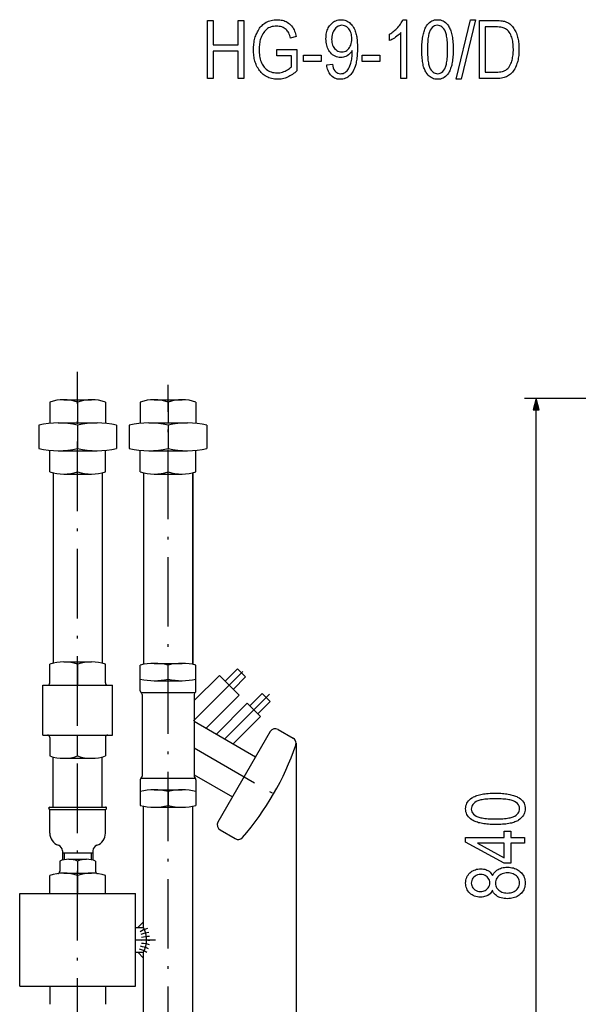
# Model space of a CAD drawing. Extents: x 158 to 1093, y 103 to 769.
# Drawn here: x 174 to 271, y 599 to 769 of the extents above; entities that cross this region are included whole.
import ezdxf

# ---------------------------------------------------------------- set-up
doc = ezdxf.new("R2010")
doc.units = 0
doc.header["$MEASUREMENT"] = 0
doc.linetypes.add('DASHDOT', pattern=[18.5, 12, -3, 0.5, -3])
doc.layers.get('0').update_dxf_attribs({"linetype": 'CONTINUOUS'})

msp = doc.modelspace()

# ---------------------------------------------------------------- linework, layer by layer
at = {"color": 7, "linetype": 'DASHDOT'}
for p, q in [((184.349197, 554.631897), (184.349197, 708.140381)), ((199.949188, 553.202026), (199.949188, 705.875793)), ((204.349228, 647.963257), (213.090302, 656.704346)), ((209.728683, 644.857422), (217.440216, 652.56897)), ((204.449188, 643.286743), (218.152893, 635.374878)), ((194.349197, 610.208862), (197.800323, 610.208862))]:
    msp.add_line(p, q, dxfattribs=at)
at = {"color": 7}
for p, q in [((179.549194, 702.908875), (179.549194, 699.234802)), ((181.949203, 703.308838), (186.749207, 703.308838)), ((184.349335, 702.908813), (184.349335, 699.341431)), ((189.1492, 702.908875), (189.1492, 699.234802)), ((195.149048, 702.908875), (195.149048, 699.234802)), ((197.549042, 703.308838), (202.34906, 703.308838)), ((199.949188, 702.908813), (199.949188, 699.341431)), ((204.749054, 702.908875), (204.749054, 699.234802)), ((277.804016, 703.508911), (261.410858, 703.508911)), ((263.410858, 703.508911), (262.893219, 701.577026)), ((263.928497, 701.577026), (263.410858, 703.508911)), ((262.893219, 701.577026), (263.928497, 701.577026)), ((263.410858, 557.253784), (263.410858, 701.577026)), ((180.999191, 699.308838), (187.699188, 699.308838)), ((196.599045, 699.308838), (203.299042, 699.308838)), ((177.6492, 698.908875), (177.6492, 694.908875)), ((184.349182, 698.908875), (184.349182, 694.908875)), ((191.049194, 698.908875), (191.049194, 694.908875)), ((193.249207, 698.908875), (193.249207, 694.908875)), ((199.949188, 698.908875), (199.949188, 694.908875)), ((206.6492, 698.908875), (206.6492, 694.908875)), ((179.549194, 690.908875), (179.549194, 694.582947)), ((180.999191, 694.50885), (187.699188, 694.50885)), ((184.349182, 690.908875), (184.349182, 694.50885)), ((189.1492, 690.908875), (189.1492, 694.582947)), ((195.1492, 690.908875), (195.1492, 694.582947)), ((196.599197, 694.50885), (203.299194, 694.50885)), ((199.949188, 690.908875), (199.949188, 694.50885)), ((204.749207, 690.908875), (204.749191, 694.582947)), ((180.109192, 690.741272), (180.109192, 657.876465)), ((188.589203, 690.741272), (188.589203, 657.876465)), ((195.709198, 690.741272), (195.709198, 657.701294)), ((204.189178, 690.741272), (204.189178, 657.701294)), ((204.189194, 657.701294), (204.189178, 690.741272)), ((181.949203, 690.50885), (186.749207, 690.50885)), ((197.549194, 690.50885), (202.349197, 690.50885)), ((179.54921, 654.508911), (179.54921, 657.708862)), ((181.949203, 658.108887), (186.749207, 658.108887)), ((184.349213, 657.708862), (184.349213, 654.108887)), ((189.1492, 654.508911), (189.1492, 657.708862)), ((195.1492, 653.159363), (195.1492, 657.576477)), ((197.549194, 657.876465), (202.349197, 657.876465)), ((199.949188, 655.176453), (199.949188, 657.576477)), ((204.749207, 653.159363), (204.749207, 657.576477)), ((209.789337, 654.817566), (211.910645, 656.938904)), ((211.910645, 656.938904), (213.32486, 655.524658)), ((204.449188, 651.457336), (208.799377, 655.807495)), ((208.799377, 655.807495), (212.193481, 652.413391)), ((211.203552, 653.40332), (213.32486, 655.524658)), ((178.349197, 654.108887), (190.349197, 654.108887)), ((178.349197, 645.508911), (178.349197, 654.108887)), ((190.349197, 645.50885), (190.349197, 654.108887)), ((197.549194, 654.876465), (202.349197, 654.876465)), ((195.266388, 652.876465), (204.631989, 652.876465)), ((195.449188, 652.534851), (195.449188, 638.418091)), ((204.449188, 652.534851), (204.449188, 638.418091)), ((206.501007, 646.720947), (212.193481, 652.413391)), ((214.031982, 650.574951), (216.15329, 652.696228)), ((216.15329, 652.696228), (217.567505, 651.282043)), ((208.294159, 645.685669), (213.607697, 650.999207)), ((213.607697, 650.999207), (215.870453, 648.73645)), ((215.446182, 649.160706), (217.567505, 651.282043)), ((211.163208, 644.029175), (215.870453, 648.73645)), ((204.449188, 647.905518), (215.050903, 641.784668)), ((178.349197, 645.508911), (190.349197, 645.508911)), ((179.54921, 645.108887), (179.54921, 641.908875)), ((184.349213, 641.908875), (184.349213, 645.508911)), ((189.1492, 645.108887), (189.1492, 641.908875)), ((217.550888, 646.114746), (208.550903, 630.526306)), ((218.916916, 646.480774), (221.514984, 644.980774)), ((222.014984, 644.114746), (222.014984, 642.145325)), ((180.109192, 633.108948), (180.109192, 641.741272)), ((181.949203, 641.508911), (186.749207, 641.508911)), ((188.589203, 633.108887), (188.589203, 641.741272)), ((222.014984, 642.145325), (222.014984, 640.139404)), ((222.014984, 640.145325), (222.014984, 497.978882)), ((204.449188, 638.667908), (211.050888, 634.856445)), ((195.1492, 637.793579), (195.1492, 633.376465)), ((195.266388, 638.076477), (204.631989, 638.076477)), ((204.749207, 637.793579), (204.749207, 633.376465)), ((197.549194, 636.076477), (202.349197, 636.076477)), ((199.949188, 635.776489), (199.949188, 633.376465)), ((179.549194, 633.108887), (189.1492, 633.108887)), ((195.709198, 612.328857), (195.709198, 633.251648)), ((197.549194, 633.076477), (202.349197, 633.076477)), ((204.189209, 573.089478), (204.189194, 633.251648)), ((204.189209, 595.328857), (204.189194, 633.251648)), ((179.549194, 632.708862), (189.1492, 632.708862)), ((179.549194, 628.607788), (179.549194, 632.708862)), ((189.1492, 628.607788), (189.1492, 632.708862)), ((208.916916, 629.160278), (211.514984, 627.660278)), ((181.709183, 625.244873), (186.989197, 625.244873)), ((181.709198, 625.581543), (181.709198, 623.963318)), ((182.009186, 625.244873), (182.009186, 624.033081)), ((186.689194, 625.244873), (186.689194, 624.033081)), ((186.989197, 625.581543), (186.989197, 623.963318)), ((181.249207, 623.808899), (181.249207, 622.030945)), ((182.799194, 624.108887), (185.899185, 624.108887)), ((184.349182, 623.808899), (184.349182, 621.708862)), ((187.449188, 623.808899), (187.449188, 622.030945)), ((179.549194, 618.208862), (179.549194, 621.308899)), ((181.949203, 621.708862), (186.749207, 621.708862)), ((184.349197, 621.308899), (184.349197, 618.208862)), ((189.1492, 618.208862), (189.1492, 621.308899)), ((174.349197, 618.208862), (194.349197, 618.208862)), ((174.349197, 602.208862), (174.349197, 618.208862)), ((194.349197, 602.208862), (194.349197, 618.208862)), ((194.709198, 612.328857), (195.709198, 613.328857)), ((194.349197, 612.328857), (195.709198, 612.328857)), ((194.349197, 608.088867), (195.709198, 608.088867)), ((195.709198, 607.088867), (194.709198, 608.088867)), ((195.709198, 573.089478), (195.709198, 608.088867)), ((174.349197, 602.208862), (194.349197, 602.208862)), ((179.549194, 602.208862), (179.549194, 599.108887)), ((184.349197, 599.108887), (184.349197, 602.208862)), ((189.1492, 602.208862), (189.1492, 599.108887))]:
    msp.add_line(p, q, dxfattribs=at)
for points in [[(218.70993, 762.564209), (218.70993, 763.675293), (222.182159, 763.675293), (222.182159, 760.018616), (221.983841, 759.839844), (221.783875, 759.672546), (221.58223, 759.516663), (221.378937, 759.372192), (221.173981, 759.239136), (220.967361, 759.117554), (220.759079, 759.007324), (220.549133, 758.908569), (220.337631, 758.82135), (220.124664, 758.745728), (219.910248, 758.681763), (219.694366, 758.629456), (219.477036, 758.588745), (219.25824, 758.559692), (219.037979, 758.542236), (218.816269, 758.536377), (218.555649, 758.543762), (218.301331, 758.565857), (218.053345, 758.602722), (217.811691, 758.654297), (217.576355, 758.720581), (217.347336, 758.801636), (217.124634, 758.8974), (216.908264, 759.007935), (216.698212, 759.133179), (216.5159, 759.258057), (216.341354, 759.39386), (216.174591, 759.540649), (216.015579, 759.698486), (215.864349, 759.867249), (215.720871, 760.046997), (215.585175, 760.237732), (215.457245, 760.439453), (215.337082, 760.652161), (215.224701, 760.875793), (215.138046, 761.070007), (215.058914, 761.270508), (214.987335, 761.477478), (214.923279, 761.690796), (214.866776, 761.910522), (214.817795, 762.136658), (214.776352, 762.369141), (214.742447, 762.608093), (214.716064, 762.853333), (214.697235, 763.105042), (214.685928, 763.363098), (214.682159, 763.627563), (214.685944, 763.895874), (214.697327, 764.158386), (214.716278, 764.415039), (214.742798, 764.665833), (214.776917, 764.910767), (214.818604, 765.149902), (214.867874, 765.383179), (214.924728, 765.610596), (214.989166, 765.832153), (215.061188, 766.047852), (215.140778, 766.257751), (215.227951, 766.461731), (215.340469, 766.696716), (215.459717, 766.919067), (215.585693, 767.128662), (215.718399, 767.325623), (215.857834, 767.509949), (216.003998, 767.681519), (216.156876, 767.840454), (216.316498, 767.986755), (216.482834, 768.120361), (216.655899, 768.241272), (216.855911, 768.361511), (217.063889, 768.46759), (217.279816, 768.55957), (217.503708, 768.637329), (217.73555, 768.700989), (217.975342, 768.750549), (218.223099, 768.785889), (218.478821, 768.807129), (218.742493, 768.814209), (218.992142, 768.807495), (219.232681, 768.787354), (219.464081, 768.753784), (219.686371, 768.706848), (219.899536, 768.646423), (220.103561, 768.572632), (220.298477, 768.485413), (220.514053, 768.368164), (220.716599, 768.235718), (220.906113, 768.088013), (221.082626, 767.925049), (221.246109, 767.746826), (221.396576, 767.553345), (221.501144, 767.395508), (221.598938, 767.223633), (221.689941, 767.037659), (221.77417, 766.837708), (221.851624, 766.623718), (221.922287, 766.395691), (221.986176, 766.153625), (222.043274, 765.897522), (221.071045, 765.619751), (221.001602, 765.880249), (220.926376, 766.11792), (220.845352, 766.332642), (220.758545, 766.524414), (220.665955, 766.693359), (220.567581, 766.839355), (220.43837, 766.993896), (220.293793, 767.134521), (220.13385, 767.26123), (219.958542, 767.374084), (219.767883, 767.473022), (219.564545, 767.555847), (219.351212, 767.620239), (219.127899, 767.66626), (218.894623, 767.693848), (218.651337, 767.703064), (218.398544, 767.694214), (218.156021, 767.667542), (217.923767, 767.623169), (217.701797, 767.560974), (217.490097, 767.481079), (217.288666, 767.383423), (217.097519, 767.267944), (216.916718, 767.133789), (216.746323, 766.979797), (216.586319, 766.806091), (216.436737, 766.612671), (216.297562, 766.399475), (216.168793, 766.166504), (216.05043, 765.913818), (215.975189, 765.725952), (215.907852, 765.529968), (215.84845, 765.325928), (215.796967, 765.11377), (215.753387, 764.893555), (215.717743, 764.665222), (215.690033, 764.428772), (215.670227, 764.184265), (215.65834, 763.931641), (215.654388, 763.670959), (215.659485, 763.367065), (215.674805, 763.075195), (215.700317, 762.795227), (215.736053, 762.527161), (215.781982, 762.271057), (215.838135, 762.026917), (215.904495, 761.794739), (215.981064, 761.574463), (216.067825, 761.36615), (216.16481, 761.1698), (216.272003, 760.985352), (216.389404, 760.812866), (216.517014, 760.652283), (216.694733, 760.461365), (216.882858, 760.290588), (217.08136, 760.139832), (217.290283, 760.009216), (217.509583, 759.898682), (217.739273, 759.808289), (217.97937, 759.737915), (218.229858, 759.687683), (218.490738, 759.657593), (218.762024, 759.647522), (218.982803, 759.656128), (219.205338, 759.681885), (219.429611, 759.724854), (219.65564, 759.784973), (219.883408, 759.862244), (220.11293, 759.956787), (220.335403, 760.063049), (220.542023, 760.175842), (220.732773, 760.295044), (220.907684, 760.420715), (221.066742, 760.552795), (221.20993, 760.691345), (221.20993, 762.564209)], [(227.321045, 761.036377), (228.293274, 761.175293), (228.358963, 760.8255), (228.448029, 760.516846), (228.56044, 760.24939), (228.696228, 760.02301), (228.855362, 759.83783), (229.037872, 759.693787), (229.243744, 759.590942), (229.472961, 759.529175), (229.725555, 759.508606), (229.933502, 759.522827), (230.133728, 759.565369), (230.326218, 759.636353), (230.510986, 759.735718), (230.688019, 759.863464), (230.828659, 759.997009), (230.961945, 760.161255), (231.08786, 760.356079), (231.206436, 760.581543), (231.317657, 760.837585), (231.421524, 761.124268), (231.484604, 761.329346), (231.540268, 761.541931), (231.588501, 761.761963), (231.629318, 761.989441), (231.66272, 762.224426), (231.68869, 762.466858), (231.707245, 762.716797), (231.718384, 762.974243), (231.722092, 763.239075), (231.722092, 763.492981), (231.582901, 763.279968), (231.425735, 763.085388), (231.25061, 762.909119), (231.05751, 762.751343), (230.846436, 762.611938), (230.625473, 762.494751), (230.402695, 762.403564), (230.178085, 762.338501), (229.951645, 762.299438), (229.723389, 762.286377), (229.468521, 762.299866), (229.222565, 762.34021), (228.985535, 762.40741), (228.757416, 762.501526), (228.538208, 762.622498), (228.327927, 762.770386), (228.126556, 762.94519), (227.934113, 763.146851), (227.791245, 763.325256), (227.663406, 763.516357), (227.550613, 763.720093), (227.452866, 763.936462), (227.370148, 764.165466), (227.302475, 764.407166), (227.249832, 764.661499), (227.212234, 764.928467), (227.189682, 765.208069), (227.182159, 765.500366), (227.188416, 765.77478), (227.207153, 766.03833), (227.238419, 766.291199), (227.282166, 766.533325), (227.338425, 766.764648), (227.407166, 766.985168), (227.488434, 767.195007), (227.582184, 767.394043), (227.688446, 767.582336), (227.80719, 767.759827), (227.938446, 767.926575), (228.11055, 768.112854), (228.29071, 768.277222), (228.478943, 768.419678), (228.675232, 768.540222), (228.879578, 768.638855), (229.09201, 768.715576), (229.312485, 768.770325), (229.541031, 768.803223), (229.777649, 768.814209), (229.994461, 768.803833), (230.207153, 768.772705), (230.415741, 768.720886), (230.620193, 768.648376), (230.820526, 768.555115), (231.016754, 768.441101), (231.208847, 768.306396), (231.370407, 768.171875), (231.522507, 768.0224), (231.665146, 767.85791), (231.798309, 767.678406), (231.922028, 767.483826), (232.036285, 767.274292), (232.141083, 767.049683), (232.23642, 766.810059), (232.294296, 766.639221), (232.347153, 766.456299), (232.394974, 766.26123), (232.437759, 766.054016), (232.47551, 765.834656), (232.508224, 765.60321), (232.535904, 765.359558), (232.558563, 765.103821), (232.576172, 764.835999), (232.58876, 764.555969), (232.596313, 764.263855), (232.598831, 763.959595), (232.596512, 763.64624), (232.589554, 763.343811), (232.577972, 763.052368), (232.561737, 762.771851), (232.540878, 762.502258), (232.515381, 762.243652), (232.48526, 761.996033), (232.450485, 761.759338), (232.411087, 761.53363), (232.36705, 761.318848), (232.318375, 761.11499), (232.26506, 760.922119), (232.207123, 760.740173), (232.104858, 760.463135), (231.993973, 760.205383), (231.87442, 759.96698), (231.746231, 759.747864), (231.60939, 759.548157), (231.463913, 759.367676), (231.309784, 759.206604), (231.147003, 759.064819), (230.952713, 758.924622), (230.75177, 758.80603), (230.544189, 758.708923), (230.329971, 758.633484), (230.1091, 758.579529), (229.881592, 758.54718), (229.64743, 758.536377), (229.385254, 758.5495), (229.135635, 758.588867), (228.898605, 758.654419), (228.674149, 758.746155), (228.46228, 758.864136), (228.26297, 759.008362), (228.076263, 759.178772), (227.942184, 759.328613), (227.820663, 759.492554), (227.71167, 759.670654), (227.615219, 759.862915), (227.531311, 760.069336), (227.45993, 760.289856), (227.401108, 760.524597), (227.354813, 760.773438)], [(241.071045, 758.675293), (240.098831, 758.675293), (240.098831, 766.59198), (239.955078, 766.437683), (239.792923, 766.282043), (239.612366, 766.125183), (239.413406, 765.96698), (239.196045, 765.807434), (238.973129, 765.655151), (238.757507, 765.518555), (238.549179, 765.397705), (238.348129, 765.292542), (238.154388, 765.203064), (238.154388, 766.314209), (238.352203, 766.436279), (238.544189, 766.564941), (238.730347, 766.700256), (238.910675, 766.842041), (239.085175, 766.990479), (239.25383, 767.145508), (239.416656, 767.307068), (239.573654, 767.47522), (239.742264, 767.670471), (239.895905, 767.864441), (240.034561, 768.057007), (240.158264, 768.248291), (240.266998, 768.438232), (240.360748, 768.626892), (240.439545, 768.814209), (241.071045, 768.814209)], [(243.70993, 763.670959), (243.712616, 763.982971), (243.720688, 764.2854), (243.734131, 764.578186), (243.75293, 764.861389), (243.777115, 765.13501), (243.806671, 765.398987), (243.841614, 765.65332), (243.881927, 765.898071), (243.927612, 766.133179), (243.978668, 766.358704), (244.035095, 766.574585), (244.096893, 766.780884), (244.164078, 766.9776), (244.236633, 767.164612), (244.31456, 767.342102), (244.397873, 767.509949), (244.541962, 767.757751), (244.699081, 767.979431), (244.869232, 768.17511), (245.052383, 768.344666), (245.248566, 768.488098), (245.457764, 768.60553), (245.679993, 768.696777), (245.915237, 768.762024), (246.163498, 768.801147), (246.424774, 768.814209), (246.682816, 768.801147), (246.92836, 768.761963), (247.161423, 768.696777), (247.382004, 768.605408), (247.590088, 768.487976), (247.785706, 768.344482), (247.968826, 768.174866), (248.139465, 767.979126), (248.297607, 767.757324), (248.392273, 767.601624), (248.481201, 767.435364), (248.564377, 767.258545), (248.64183, 767.071106), (248.713531, 766.873108), (248.77951, 766.66449), (248.839752, 766.445251), (248.894257, 766.215515), (248.943024, 765.975098), (248.986053, 765.724182), (249.023346, 765.462585), (249.054886, 765.190491), (249.080704, 764.907715), (249.100784, 764.614441), (249.115128, 764.310547), (249.123734, 763.996033), (249.126602, 763.670959), (249.123932, 763.360718), (249.115921, 763.059998), (249.10257, 762.768738), (249.083878, 762.486938), (249.059845, 762.2146), (249.030472, 761.951721), (248.995758, 761.698364), (248.955704, 761.454407), (248.910309, 761.219971), (248.859573, 760.994995), (248.803497, 760.77948), (248.742081, 760.573425), (248.675323, 760.376831), (248.603226, 760.189758), (248.525787, 760.012085), (248.443008, 759.843933), (248.299652, 759.595459), (248.143005, 759.37323), (247.973083, 759.177063), (247.789886, 759.00708), (247.593399, 758.863281), (247.383636, 758.745605), (247.160583, 758.654053), (246.924255, 758.588684), (246.674652, 758.5495), (246.411758, 758.536377), (246.178238, 758.547913), (245.953384, 758.58252), (245.737183, 758.640198), (245.529633, 758.720947), (245.33075, 758.824768), (245.140533, 758.95166), (244.958969, 759.101563), (244.786072, 759.274597), (244.621811, 759.470703), (244.466232, 759.689819), (244.379868, 759.831299), (244.298737, 759.984375), (244.222855, 760.149048), (244.152191, 760.325317), (244.086777, 760.513123), (244.026581, 760.712585), (243.971634, 760.923584), (243.921906, 761.146179), (243.877426, 761.380371), (243.838165, 761.62616), (243.804138, 761.883484), (243.77536, 762.152466), (243.751801, 762.432983), (243.73349, 762.725098), (243.720398, 763.028809), (243.712555, 763.344055)], [(249.656113, 758.536377), (252.097519, 768.814209), (252.946045, 768.814209), (250.506805, 758.536377)], [(206.765488, 758.675293), (206.765488, 768.675293), (207.737717, 768.675293), (207.737717, 764.508606), (212.043274, 764.508606), (212.043274, 768.675293), (213.015488, 768.675293), (213.015488, 758.675293), (212.043274, 758.675293), (212.043274, 763.397522), (207.737717, 763.397522), (207.737717, 758.675293)], [(231.626602, 765.526428), (231.618607, 765.788879), (231.594589, 766.036926), (231.554581, 766.27063), (231.498566, 766.48999), (231.426544, 766.694885), (231.338516, 766.885498), (231.234482, 767.061646), (231.114456, 767.22345), (230.939514, 767.412476), (230.756134, 767.567078), (230.564316, 767.687317), (230.364059, 767.773254), (230.155365, 767.824768), (229.938232, 767.84198), (229.710907, 767.823608), (229.491913, 767.768677), (229.281219, 767.677002), (229.078857, 767.548767), (228.884811, 767.383789), (228.699081, 767.182251), (228.571426, 767.010437), (228.460785, 766.824829), (228.367157, 766.625488), (228.290558, 766.412354), (228.230988, 766.185486), (228.188431, 765.944824), (228.162888, 765.69043), (228.154388, 765.422241), (228.164963, 765.147705), (228.196716, 764.889648), (228.249649, 764.64801), (228.323746, 764.422729), (228.419006, 764.213928), (228.535446, 764.021606), (228.67305, 763.845642), (228.851654, 763.66626), (229.041733, 763.519531), (229.243256, 763.405396), (229.456223, 763.323853), (229.680649, 763.274902), (229.916534, 763.258606), (230.14917, 763.275024), (230.369614, 763.324341), (230.577881, 763.406494), (230.773987, 763.521484), (230.957901, 763.669312), (231.129639, 763.849976), (231.26149, 764.029053), (231.373047, 764.22821), (231.464325, 764.447571), (231.535324, 764.687073), (231.586029, 764.946655), (231.616455, 765.226501)], [(244.682159, 763.675293), (244.684692, 763.32959), (244.692261, 763.000549), (244.70488, 762.688171), (244.722549, 762.392517), (244.74527, 762.113525), (244.773041, 761.851196), (244.805862, 761.60553), (244.843719, 761.376526), (244.886642, 761.164246), (244.934601, 760.968628), (244.98761, 760.789612), (245.045685, 760.62738), (245.108795, 760.48175), (245.176956, 760.352783), (245.32399, 760.128845), (245.482361, 759.939331), (245.652069, 759.784302), (245.83313, 759.663696), (246.025513, 759.577515), (246.229248, 759.525879), (246.444305, 759.508606), (246.68074, 759.532349), (246.9039, 759.603516), (247.1138, 759.722107), (247.31044, 759.888184), (247.493805, 760.101624), (247.663925, 760.362549), (247.731491, 760.492737), (247.794052, 760.639343), (247.851593, 760.802246), (247.904144, 760.981567), (247.951691, 761.177246), (247.994232, 761.389282), (248.031769, 761.617737), (248.064301, 761.862549), (248.091827, 762.123718), (248.114349, 762.401306), (248.131866, 762.695251), (248.144379, 763.005554), (248.151886, 763.332214), (248.154388, 763.675293), (248.151855, 764.022156), (248.144287, 764.352234), (248.131653, 764.665527), (248.113983, 764.961975), (248.091278, 765.241638), (248.063507, 765.504456), (248.030685, 765.750488), (247.992813, 765.979736), (247.949905, 766.192139), (247.901932, 766.387756), (247.848923, 766.566528), (247.790863, 766.728516), (247.727753, 766.873718), (247.659592, 767.002136), (247.512283, 767.224915), (247.353119, 767.413452), (247.182068, 767.567749), (246.999161, 767.687683), (246.804382, 767.773376), (246.597733, 767.824829), (246.379211, 767.84198), (246.144867, 767.818237), (245.923599, 767.74707), (245.715424, 767.628479), (245.520309, 767.462402), (245.338287, 767.248962), (245.169357, 766.988037), (245.102234, 766.857849), (245.0401, 766.711304), (244.982925, 766.54834), (244.930725, 766.369019), (244.883499, 766.17334), (244.841248, 765.961304), (244.803955, 765.732849), (244.771637, 765.488037), (244.744293, 765.226868), (244.721924, 764.94928), (244.704529, 764.655334), (244.692108, 764.345032), (244.684647, 764.018372)], [(253.666534, 758.675293), (253.666534, 768.675293), (256.507263, 768.675293), (256.798279, 768.671509), (257.068665, 768.660217), (257.31839, 768.641418), (257.547485, 768.615051), (257.755951, 768.581177), (257.943787, 768.539795), (258.110992, 768.490845), (258.312317, 768.414551), (258.505859, 768.322083), (258.691589, 768.213501), (258.869568, 768.088684), (259.039703, 767.947754), (259.202087, 767.790649), (259.356628, 767.617371), (259.484833, 767.453491), (259.605743, 767.279358), (259.71933, 767.09491), (259.825653, 766.900146), (259.924683, 766.695068), (260.016418, 766.479675), (260.100891, 766.253967), (260.17804, 766.017944), (260.233917, 765.821411), (260.283905, 765.617737), (260.328003, 765.40686), (260.366241, 765.188782), (260.39859, 764.963562), (260.425049, 764.731079), (260.445618, 764.491516), (260.460327, 764.24469), (260.469147, 763.990723), (260.472107, 763.729553), (260.468628, 763.449951), (260.458191, 763.17749), (260.440826, 762.912231), (260.416504, 762.654114), (260.385254, 762.403198), (260.347046, 762.159424), (260.30188, 761.922852), (260.249756, 761.693481), (260.190735, 761.471252), (260.124725, 761.256165), (260.051758, 761.04834), (259.971863, 760.847595), (259.857208, 760.593262), (259.735565, 760.355896), (259.606934, 760.135559), (259.471283, 759.93219), (259.328674, 759.745789), (259.179047, 759.576355), (259.02243, 759.42395), (258.858826, 759.288513), (258.688232, 759.170105), (258.508179, 759.066223), (258.316162, 758.974609), (258.112183, 758.895203), (257.896271, 758.828003), (257.668396, 758.77301), (257.428589, 758.730286), (257.176819, 758.699707), (256.913116, 758.681396), (256.637451, 758.675293)], [(254.638763, 759.786377), (256.494232, 759.786377), (256.803711, 759.793579), (257.091064, 759.815002), (257.356262, 759.850769), (257.599304, 759.900818), (257.820221, 759.96521), (258.018982, 760.043884), (258.195618, 760.136902), (258.381348, 760.265625), (258.552246, 760.418152), (258.708313, 760.594482), (258.849548, 760.794678), (258.975952, 761.018677), (259.087555, 761.266418), (259.159119, 761.457642), (259.223846, 761.655701), (259.281769, 761.860535), (259.332886, 762.072205), (259.377197, 762.29071), (259.414673, 762.515991), (259.445343, 762.748108), (259.469208, 762.987061), (259.486237, 763.232788), (259.49646, 763.485352), (259.499878, 763.744751), (259.495483, 764.047974), (259.48233, 764.337952), (259.460419, 764.614685), (259.429718, 764.878052), (259.390289, 765.128174), (259.342041, 765.365051), (259.285065, 765.588623), (259.219299, 765.798889), (259.144775, 765.995911), (259.061493, 766.179626), (258.931152, 766.420593), (258.790649, 766.637573), (258.639923, 766.830566), (258.479004, 766.999512), (258.307922, 767.14447), (258.126648, 767.265381), (257.935211, 767.362366), (257.76532, 767.424011), (257.565308, 767.474487), (257.335144, 767.513733), (257.07486, 767.541748), (256.784424, 767.558594), (256.463837, 767.564209), (254.638763, 767.564209)], [(223.293274, 761.59198), (223.293274, 762.703064), (226.348831, 762.703064), (226.348831, 761.59198)], [(233.432159, 761.59198), (233.432159, 762.703064), (236.487717, 762.703064), (236.487717, 761.59198)], [(256.415192, 630.090393), (256.103149, 630.093079), (255.800751, 630.101135), (255.507935, 630.114563), (255.224747, 630.133362), (254.951157, 630.157593), (254.687195, 630.187134), (254.432831, 630.222046), (254.188095, 630.26239), (253.952957, 630.308044), (253.727448, 630.359131), (253.511536, 630.415527), (253.305252, 630.477356), (253.108582, 630.544556), (252.921509, 630.617065), (252.744064, 630.695007), (252.576218, 630.77832), (252.328415, 630.922424), (252.106689, 631.079529), (251.911057, 631.249695), (251.741501, 631.4328), (251.598022, 631.629028), (251.480652, 631.838196), (251.389343, 632.060425), (251.324142, 632.295654), (251.285004, 632.543945), (251.271973, 632.805237), (251.285019, 633.063232), (251.324158, 633.308777), (251.389404, 633.54187), (251.480728, 633.762451), (251.59816, 633.97052), (251.741684, 634.166138), (251.911301, 634.349243), (252.107025, 634.519897), (252.328827, 634.67804), (252.484497, 634.772705), (252.650757, 634.861633), (252.827606, 634.944824), (253.015045, 635.022278), (253.213058, 635.093994), (253.421677, 635.159973), (253.640869, 635.220215), (253.870667, 635.274719), (254.111038, 635.323486), (254.362, 635.366516), (254.62355, 635.403809), (254.895691, 635.435303), (255.178406, 635.461182), (255.471725, 635.481201), (255.775635, 635.495544), (256.090118, 635.50415), (256.415192, 635.507019), (256.725403, 635.504395), (257.026154, 635.496338), (257.317413, 635.483032), (257.599213, 635.464294), (257.871552, 635.440308), (258.134399, 635.410889), (258.387787, 635.376221), (258.631714, 635.336121), (258.86618, 635.290771), (259.091156, 635.23999), (259.306671, 635.18396), (259.512726, 635.122498), (259.70932, 635.055786), (259.896423, 634.983643), (260.074066, 634.90625), (260.242249, 634.823425), (260.490662, 634.680115), (260.712952, 634.523438), (260.909058, 634.353516), (261.079041, 634.170349), (261.22287, 633.973816), (261.340546, 633.764099), (261.432068, 633.541016), (261.497437, 633.304688), (261.536682, 633.055115), (261.549744, 632.792175), (261.538208, 632.558716), (261.503601, 632.333801), (261.445923, 632.117615), (261.365204, 631.910095), (261.261383, 631.711182), (261.134521, 631.520996), (260.984558, 631.339417), (260.811554, 631.166504), (260.615479, 631.002258), (260.396301, 630.84668), (260.254822, 630.760315), (260.101746, 630.679199), (259.937073, 630.603271), (259.760834, 630.532654), (259.572998, 630.467224), (259.373566, 630.407043), (259.162567, 630.352051), (258.939972, 630.302368), (258.70578, 630.257874), (258.460022, 630.218628), (258.202667, 630.18457), (257.933716, 630.155823), (257.653198, 630.132263), (257.361084, 630.113953), (257.057373, 630.10083), (256.742065, 630.093018)], [(256.410858, 631.062622), (256.756561, 631.065125), (257.085602, 631.072693), (257.397949, 631.085327), (257.693634, 631.102966), (257.972626, 631.125732), (258.234985, 631.153503), (258.480621, 631.186279), (258.709595, 631.224182), (258.921936, 631.26709), (259.117554, 631.315063), (259.296509, 631.368042), (259.458801, 631.426147), (259.604401, 631.489258), (259.733337, 631.557373), (259.957306, 631.704407), (260.14682, 631.862793), (260.30188, 632.032532), (260.422485, 632.213562), (260.508606, 632.405945), (260.560303, 632.60968), (260.577515, 632.824768), (260.553802, 633.061157), (260.482635, 633.284363), (260.364044, 633.494263), (260.197998, 633.690857), (259.984497, 633.874268), (259.723572, 634.044373), (259.593384, 634.111938), (259.446838, 634.1745), (259.283905, 634.232056), (259.104614, 634.284607), (258.908905, 634.332153), (258.696869, 634.374695), (258.468414, 634.412231), (258.223602, 634.444763), (257.962433, 634.47229), (257.684875, 634.494812), (257.39093, 634.512329), (257.080627, 634.524841), (256.753906, 634.532349), (256.410858, 634.534851), (256.063965, 634.532288), (255.733902, 634.524719), (255.420639, 634.512085), (255.124191, 634.494446), (254.844543, 634.471741), (254.581696, 634.44397), (254.335663, 634.411133), (254.10643, 634.373291), (253.894012, 634.330322), (253.69841, 634.282349), (253.519592, 634.22937), (253.357605, 634.171326), (253.212418, 634.108215), (253.08403, 634.040039), (252.861221, 633.8927), (252.672684, 633.733582), (252.518433, 633.5625), (252.398453, 633.379578), (252.312744, 633.184814), (252.261322, 632.978149), (252.244186, 632.759644), (252.267914, 632.52533), (252.339081, 632.304016), (252.457672, 632.095886), (252.623718, 631.900757), (252.837219, 631.71875), (253.098145, 631.549805), (253.228317, 631.482666), (253.374878, 631.420532), (253.537811, 631.363342), (253.717117, 631.311157), (253.912796, 631.263916), (254.124863, 631.22168), (254.353302, 631.184387), (254.598114, 631.1521), (254.859283, 631.124756), (255.136856, 631.102356), (255.430786, 631.084961), (255.741104, 631.072571), (256.06781, 631.065063)], [(261.410858, 626.895935), (259.049744, 626.895935), (259.049744, 623.423706), (257.938629, 623.423706), (251.271973, 627.07605), (251.271973, 627.868164), (257.938629, 627.868164), (257.938629, 628.979248), (259.049744, 628.979248), (259.049744, 627.868164), (261.410858, 627.868164)], [(257.938629, 626.895935), (253.301056, 626.895935), (257.938629, 624.354675)], [(255.894363, 618.770935), (255.775574, 618.548828), (255.637939, 618.349609), (255.481476, 618.173157), (255.306168, 618.019531), (255.11203, 617.888794), (254.935486, 617.797607), (254.745148, 617.723022), (254.541016, 617.664978), (254.323059, 617.623535), (254.091309, 617.598694), (253.845749, 617.590393), (253.56752, 617.601135), (253.302475, 617.633423), (253.050613, 617.687256), (252.811951, 617.762634), (252.586487, 617.859497), (252.374207, 617.977966), (252.17511, 618.11792), (251.989197, 618.279419), (251.821106, 618.457153), (251.675415, 618.645935), (251.552139, 618.845764), (251.451279, 619.05658), (251.372833, 619.278442), (251.316803, 619.511292), (251.283173, 619.755188), (251.271973, 620.010071), (251.283386, 620.267151), (251.317612, 620.513062), (251.374664, 620.747925), (251.454529, 620.971741), (251.55722, 621.184448), (251.682739, 621.386047), (251.83107, 621.576538), (252.002228, 621.755981), (252.169739, 621.901917), (252.347733, 622.030762), (252.536194, 622.142395), (252.735138, 622.236816), (252.94455, 622.314087), (253.164459, 622.374207), (253.394821, 622.417114), (253.635666, 622.442932), (253.886993, 622.451477), (254.122391, 622.44342), (254.345367, 622.419312), (254.555939, 622.379089), (254.754074, 622.322754), (254.939804, 622.250305), (255.113113, 622.161804), (255.304779, 622.034058), (255.478745, 621.882629), (255.634995, 621.707458), (255.773529, 621.508667), (255.894363, 621.286133), (256.003601, 621.509338), (256.133087, 621.7146), (256.282806, 621.901917), (256.45282, 622.071228), (256.643066, 622.222595), (256.853577, 622.356018), (257.049133, 622.455017), (257.25766, 622.538818), (257.479095, 622.607361), (257.71347, 622.660706), (257.960785, 622.698792), (258.221008, 622.72168), (258.494202, 622.729248), (258.759583, 622.721497), (259.014984, 622.698242), (259.260376, 622.659424), (259.495758, 622.605164), (259.72113, 622.535339), (259.936523, 622.449951), (260.141876, 622.349121), (260.33725, 622.232727), (260.522614, 622.10083), (260.697968, 621.95343), (260.87674, 621.776428), (261.034485, 621.590149), (261.171173, 621.394653), (261.286865, 621.18988), (261.3815, 620.975891), (261.455109, 620.752625), (261.50769, 620.520142), (261.539246, 620.278442), (261.549744, 620.027466), (261.539246, 619.773743), (261.50769, 619.529602), (261.455109, 619.295044), (261.3815, 619.070007), (261.286865, 618.854553), (261.171173, 618.648682), (261.034485, 618.452393), (260.87674, 618.265625), (260.697968, 618.08844), (260.522278, 617.94104), (260.335846, 617.809143), (260.138763, 617.692749), (259.930969, 617.591919), (259.712463, 617.506531), (259.483246, 617.436707), (259.243347, 617.382446), (258.992767, 617.343628), (258.731476, 617.320374), (258.459473, 617.312622), (258.177155, 617.320496), (257.909302, 617.344238), (257.655975, 617.383728), (257.417084, 617.439087), (257.192719, 617.510254), (256.982788, 617.597229), (256.787384, 617.699951), (256.57962, 617.837341), (256.395416, 617.99115), (256.234802, 618.161377), (256.097748, 618.348145), (255.984268, 618.55127)], [(253.800186, 618.562622), (254.041306, 618.574402), (254.265564, 618.609741), (254.472931, 618.66864), (254.663422, 618.75116), (254.837021, 618.857239), (254.993759, 618.986877), (255.153915, 619.164246), (255.278473, 619.356995), (255.367462, 619.565125), (255.420837, 619.788574), (255.438629, 620.027466), (255.421143, 620.261597), (255.368668, 620.481445), (255.281219, 620.686951), (255.158783, 620.878113), (255.001358, 621.054993), (254.816162, 621.207764), (254.610382, 621.326538), (254.384033, 621.411377), (254.137115, 621.46228), (253.869629, 621.479248), (253.593628, 621.461853), (253.338547, 621.409668), (253.104385, 621.322632), (252.891144, 621.200806), (252.698837, 621.044128), (252.535156, 620.863708), (252.407867, 620.670532), (252.316925, 620.4646), (252.262375, 620.245911), (252.244186, 620.014404), (252.261993, 619.782471), (252.315369, 619.564087), (252.404343, 619.359192), (252.528915, 619.167908), (252.689072, 618.990112), (252.87587, 618.836182), (253.080383, 618.716492), (253.302612, 618.630981), (253.542542, 618.579712)], [(258.472473, 618.284851), (258.735901, 618.295288), (258.984192, 618.326721), (259.217407, 618.379089), (259.435486, 618.452393), (259.638489, 618.546692), (259.826385, 618.661865), (259.999176, 618.798035), (260.175903, 618.974792), (260.320496, 619.162781), (260.432953, 619.362), (260.513275, 619.572571), (260.561462, 619.794373), (260.577515, 620.027466), (260.561951, 620.262268), (260.515198, 620.484863), (260.437286, 620.695313), (260.328186, 620.893555), (260.187958, 621.079651), (260.016541, 621.253601), (259.848541, 621.387146), (259.66507, 621.500183), (259.466156, 621.592651), (259.25177, 621.664551), (259.021942, 621.715942), (258.776642, 621.746765), (258.5159, 621.757019), (258.252502, 621.74646), (258.004181, 621.714783), (257.770996, 621.661987), (257.552887, 621.588013), (257.349884, 621.492981), (257.161987, 621.37677), (256.989197, 621.239441), (256.8125, 621.061218), (256.667908, 620.871643), (256.55545, 620.670593), (256.475128, 620.458191), (256.42691, 620.234436), (256.410858, 619.999207), (256.426819, 619.766541), (256.474762, 619.545898), (256.554626, 619.337341), (256.666443, 619.140808), (256.810211, 618.95636), (256.985931, 618.783936), (257.157104, 618.65155), (257.34201, 618.53949), (257.540649, 618.447815), (257.753021, 618.376526), (257.979126, 618.325562), (258.218933, 618.294983)]]:
    msp.add_lwpolyline(points, close=True, dxfattribs=at)
for centre, radius, start, end in [((181.949203, 695.908875), 7.399986, 71.074101, 108.922059), ((186.749207, 695.908875), 7.399986, 71.075201, 108.924564), ((197.549042, 695.908875), 7.399986, 71.074101, 108.922059), ((202.34906, 695.908875), 7.399986, 71.075201, 108.924564), ((180.999191, 685.080688), 14.228185, 76.382716, 103.619461), ((187.699188, 685.080688), 14.228185, 76.382135, 103.618225), ((196.599182, 685.080688), 14.228185, 76.38275, 103.619406), ((203.299194, 685.080688), 14.228185, 76.382135, 103.618225), ((180.999191, 708.737061), 14.22818, 256.382106, 283.618196), ((187.699188, 708.737061), 14.22818, 256.380987, 283.616475), ((196.599182, 708.737061), 14.22818, 256.382106, 283.618196), ((203.299194, 708.737061), 14.22818, 256.380931, 283.616502), ((181.949203, 697.908875), 7.399986, 251.075513, 288.924871), ((186.749207, 697.908875), 7.399986, 251.073793, 288.92151), ((197.549194, 697.908875), 7.399986, 251.075513, 288.924871), ((202.349197, 697.908875), 7.399986, 251.073684, 288.92162), ((181.949203, 650.708862), 7.400003, 71.075604, 108.925815), ((186.749207, 650.708862), 7.400003, 71.07544, 108.924729), ((197.549194, 648.126526), 9.749949, 75.750159, 104.250762), ((202.349197, 648.126526), 9.749949, 75.74996, 104.250174), ((197.549194, 664.626343), 9.749844, 255.749686, 284.250235), ((202.349197, 664.626343), 9.749844, 255.75004, 284.250917), ((179.1492, 654.508911), 0.4, 270.000001, 359.999791), ((189.54921, 654.508911), 0.4, 179.983968, 270.000001), ((195.549194, 653.159363), 0.4, 180.053007, 231.325228), ((195.049194, 652.534851), 0.4, 0.014461, 51.319997), ((204.849197, 652.534851), 0.4, 128.682144, 180.000387), ((204.349197, 653.159363), 0.4, 308.682423, 0.000198), ((218.416916, 645.614746), 1, 59.999969, 149.999097), ((179.1492, 645.108887), 0.4, 359.976022, 90.000003), ((189.54921, 645.108887), 0.4, 90.000003, 179.99995), ((221.014984, 644.114746), 1, 0, 60.000098), ((177.550507, 658.816711), 46.88364, 318.68761, 341.311219), ((221.014984, 644.114746), 1, 341.311902, 0), ((181.949203, 648.908875), 7.400003, 251.075268, 288.924569), ((186.749207, 648.908875), 7.400003, 251.075541, 288.925499), ((195.549194, 637.793579), 0.4, 128.682117, 179.999896), ((195.049194, 638.418091), 0.4, 308.682149, 0.000397), ((204.849197, 638.418091), 0.4, 179.988885, 231.315502), ((204.349197, 637.793579), 0.4, 0.020974, 51.322441), ((197.549194, 626.32666), 9.749844, 75.74966, 104.250024), ((202.349197, 626.32666), 9.749844, 75.749728, 104.25027), ((179.549194, 632.908875), 0.2, 90.000003, 270.000001), ((189.1492, 632.908875), 0.2, 270.000001, 90.000003), ((197.549194, 642.826416), 9.749949, 255.749931, 284.250125), ((202.349197, 642.826416), 9.749949, 255.749795, 284.249797), ((161.690506, 658.816711), 46.88364, 326.69994, 326.848867), ((209.416916, 630.026306), 1, 150.00501, 240.000579), ((181.749207, 628.607788), 2.2, 180.005032, 251.034533), ((186.949188, 628.607788), 2.2, 288.965578, 0.000092), ((180.709198, 625.581543), 1, 0.009243, 71.03478), ((187.989197, 625.581543), 1, 108.965422, 179.999923), ((196.154999, 628.526306), 1, 240.000498, 243.52597), ((212.014984, 628.526306), 1, 240.000498, 318.683595), ((182.799194, 619.954712), 4.154147, 68.091857, 111.908203), ((185.899185, 619.954712), 4.154147, 68.091733, 111.908688), ((181.949203, 614.308899), 7.400003, 71.075427, 108.924395), ((180.849197, 622.030945), 0.4, 278.107107, 359.999901), ((186.749191, 614.308899), 7.400003, 71.075323, 108.924606), ((187.849182, 622.030945), 0.4, 179.9714, 261.897211), ((197.767212, 607.099182), 5.242438, 105.182918, 120.527335), ((197.275589, 606.288025), 5.242438, 97.182991, 112.527393), ((191.721222, 610.208862), 4.51646, 332.004978, 27.994984), ((195.200623, 604.367798), 5.242438, 73.182978, 88.527373), ((196.675858, 605.553162), 5.242438, 89.182914, 104.527324), ((195.979675, 604.908936), 5.242438, 81.182918, 96.527328), ((193.455826, 603.63501), 5.242438, 57.182932, 72.527333), ((194.353851, 603.94043), 5.242438, 65.182967, 80.527356)]:
    msp.add_arc(centre, radius, start, end, dxfattribs=at)
msp.add_solid([(263.928497, 701.577026), (263.410858, 703.508911), (263.928497, 701.577026), (262.893219, 701.577026)], dxfattribs=at)

doc.saveas('drawing.dxf')
